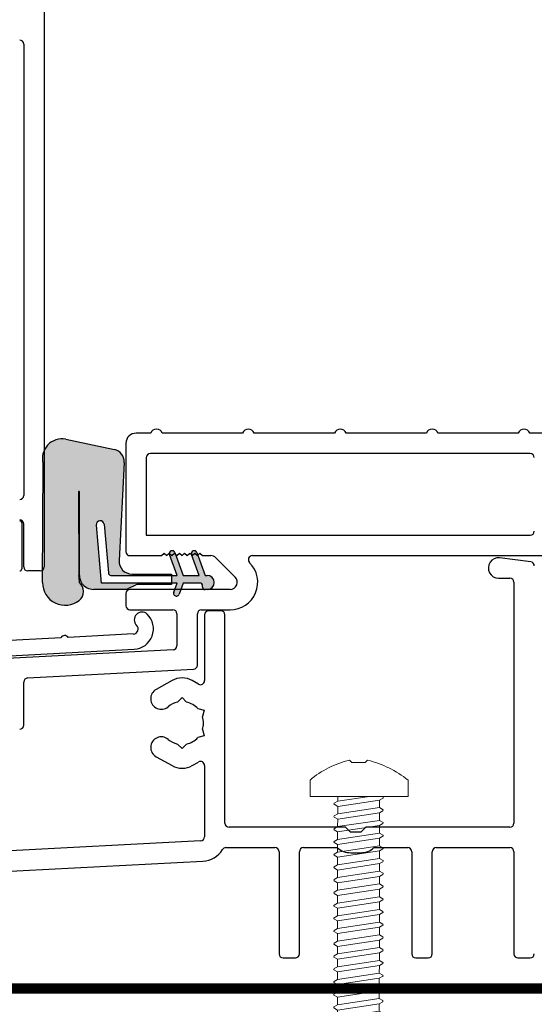
# Model space of a CAD drawing. Units: millimetres. Extents: x -6919 to 5114, y -7277 to 156.
# Drawn here: x -6561 to -6511, y -2351 to -2255 of the extents above; entities that cross this region are included whole.
import ezdxf

# ---------------------------------------------------------------- set-up
doc = ezdxf.new("R2010")
doc.units = ezdxf.units.MM
doc.linetypes.add('HIDDEN', pattern=[1.905, 1.27, -0.635])
for name, color, linetype, lineweight in [('A-Door', 7, 'Continuous', 5), ('A-Flashing', 3, 'HIDDEN', 50), ('A-Hatch', 250, 'Continuous', 5)]:
    doc.layers.add(name, color=color, linetype=linetype, lineweight=lineweight)

# ---------------------------------------------------------------- blocks, each defined once
blk = doc.blocks.new('wkręt 1')
at = {"color": 0, "linetype": 'Continuous', "lineweight": -2}
blk.add_lwpolyline([(-5902.537, -1743.529), (-5902.304, -1743.297, -0.106299), (-5898.343, -1745.248), (-5898.343, -1746.848), (-5901.593, -1746.848), (-5904.693, -1746.848), (-5907.943, -1746.848), (-5907.943, -1745.248, -0.116637), (-5904.081, -1743.298), (-5903.849, -1743.529)], format="xyb", close=True, dxfattribs=at)
for points in [[(-5905.574, -1747.515, 0.31558), (-5905.584, -1747.622)], [(-5900.867, -1746.853, 0.003692), (-5900.868, -1746.853)], [(-5900.867, -1746.853, 0.003692), (-5900.868, -1746.853)], [(-5900.795, -1747.007, 0.31558), (-5900.786, -1746.901)], [(-5900.868, -1748.1, 0.003692), (-5900.87, -1748.1)], [(-5900.868, -1748.1, 0.003692), (-5900.87, -1748.1)], [(-5900.797, -1748.254, 0.31558), (-5900.787, -1748.147)], [(-5905.576, -1748.761, 0.31558), (-5905.585, -1748.868)], [(-5900.87, -1749.347, 0.003692), (-5900.871, -1749.347)], [(-5900.87, -1749.347, 0.003692), (-5900.871, -1749.347)], [(-5900.798, -1749.501, 0.31558), (-5900.789, -1749.394)], [(-5905.577, -1750.008, 0.31558), (-5905.587, -1750.115)], [(-5905.579, -1751.255, 0.31558), (-5905.588, -1751.362)], [(-5900.871, -1750.593, 0.003692), (-5900.873, -1750.593)], [(-5900.871, -1750.593, 0.003692), (-5900.873, -1750.593)], [(-5900.8, -1750.747, 0.31558), (-5900.79, -1750.641)], [(-5900.873, -1751.84, 0.003692), (-5900.874, -1751.84)], [(-5900.873, -1751.84, 0.003692), (-5900.874, -1751.84)], [(-5900.801, -1751.994, 0.31558), (-5900.792, -1751.887)], [(-5905.58, -1752.501, 0.31558), (-5905.59, -1752.608)], [(-5900.874, -1753.087, 0.003692), (-5900.876, -1753.087)], [(-5900.874, -1753.087, 0.003692), (-5900.876, -1753.087)], [(-5900.803, -1753.241, 0.31558), (-5900.793, -1753.134)], [(-5900.803, -1753.241, 0.31558), (-5900.793, -1753.134)], [(-5905.582, -1753.748, 0.31558), (-5905.591, -1753.855)], [(-5905.582, -1753.748, 0.31558), (-5905.591, -1753.855)], [(-5905.583, -1754.995, 0.31558), (-5905.593, -1755.102)], [(-5900.876, -1754.333, 0.003692), (-5900.877, -1754.333)], [(-5900.876, -1754.333, 0.003692), (-5900.877, -1754.333)], [(-5900.804, -1754.487, 0.31558), (-5900.795, -1754.381)], [(-5905.585, -1756.241, 0.31558), (-5905.594, -1756.348)], [(-5900.877, -1755.58, 0.003692), (-5900.879, -1755.58)], [(-5900.877, -1755.58, 0.003692), (-5900.879, -1755.58)], [(-5900.806, -1755.734, 0.31558), (-5900.796, -1755.627)], [(-5900.879, -1756.827, 0.003692), (-5900.88, -1756.827)], [(-5900.879, -1756.827, 0.003692), (-5900.88, -1756.827)], [(-5900.807, -1756.981, 0.31558), (-5900.798, -1756.874)], [(-5905.586, -1757.488, 0.31558), (-5905.596, -1757.595)], [(-5900.88, -1758.073, 0.003692), (-5900.882, -1758.073)], [(-5900.88, -1758.073, 0.003692), (-5900.882, -1758.073)], [(-5900.809, -1758.227, 0.31558), (-5900.799, -1758.12)], [(-5905.588, -1758.735, 0.31558), (-5905.598, -1758.842)], [(-5905.589, -1759.981, 0.31558), (-5905.599, -1760.088)], [(-5900.882, -1759.32, 0.003692), (-5900.883, -1759.32)], [(-5900.882, -1759.32, 0.003692), (-5900.883, -1759.32)], [(-5900.81, -1759.474, 0.31558), (-5900.801, -1759.367)], [(-5900.884, -1760.567, 0.003692), (-5900.885, -1760.567)], [(-5900.884, -1760.567, 0.003692), (-5900.885, -1760.567)], [(-5900.812, -1760.721, 0.31558), (-5900.802, -1760.614)], [(-5905.591, -1761.228, 0.31558), (-5905.601, -1761.335)], [(-5900.885, -1761.813, 0.003692), (-5900.886, -1761.813)], [(-5900.885, -1761.813, 0.003692), (-5900.886, -1761.813)], [(-5900.814, -1761.967, 0.31558), (-5900.804, -1761.86)], [(-5900.814, -1761.967, 0.31558), (-5900.804, -1761.86)], [(-5905.592, -1762.475, 0.31558), (-5905.602, -1762.582)], [(-5905.592, -1762.475, 0.31558), (-5905.602, -1762.582)], [(-5905.594, -1763.721, 0.31558), (-5905.604, -1763.828)], [(-5900.887, -1763.06, 0.003692), (-5900.888, -1763.06)], [(-5900.887, -1763.06, 0.003692), (-5900.888, -1763.06)], [(-5900.815, -1763.214, 0.31558), (-5900.805, -1763.107)], [(-5900.888, -1764.307, 0.003692), (-5900.889, -1764.307)], [(-5900.888, -1764.307, 0.003692), (-5900.889, -1764.307)], [(-5900.817, -1764.461, 0.31558), (-5900.807, -1764.354)], [(-5905.595, -1764.968, 0.31558), (-5905.605, -1765.075)], [(-5900.89, -1765.553, 0.003692), (-5900.891, -1765.553)], [(-5900.89, -1765.553, 0.003692), (-5900.891, -1765.553)], [(-5900.818, -1765.707, 0.31558), (-5900.808, -1765.6)], [(-5905.597, -1766.215, 0.31558), (-5905.607, -1766.322)], [(-5900.891, -1766.8, 0.003692), (-5900.893, -1766.8)], [(-5900.891, -1766.8, 0.003692), (-5900.893, -1766.8)], [(-5900.82, -1766.954, 0.31558), (-5900.81, -1766.847)], [(-5905.598, -1767.461, 0.31558), (-5905.608, -1767.568)], [(-5905.6, -1768.708, 0.31558), (-5905.61, -1768.815)], [(-5900.893, -1768.047, 0.003692), (-5900.894, -1768.047)], [(-5900.893, -1768.047, 0.003692), (-5900.894, -1768.047)], [(-5900.821, -1768.201, 0.31558), (-5900.811, -1768.094)], [(-5900.894, -1769.293, 0.003692), (-5900.896, -1769.293)], [(-5900.894, -1769.293, 0.003692), (-5900.896, -1769.293)], [(-5900.823, -1769.447, 0.31558), (-5900.813, -1769.34)], [(-5900.823, -1769.447, 0.31558), (-5900.813, -1769.34)], [(-5905.601, -1769.955, 0.31558), (-5905.611, -1770.062)], [(-5905.601, -1769.955, 0.31558), (-5905.611, -1770.062)], [(-5900.896, -1770.54, 0.003692), (-5900.897, -1770.54)], [(-5900.896, -1770.54, 0.003692), (-5900.897, -1770.54)], [(-5900.824, -1770.694, 0.31558), (-5900.814, -1770.587)], [(-5905.603, -1771.201, 0.31558), (-5905.613, -1771.308)], [(-5905.604, -1772.448, 0.31558), (-5905.614, -1772.555)], [(-5900.897, -1771.787, 0.003692), (-5900.899, -1771.787)], [(-5900.897, -1771.787, 0.003692), (-5900.899, -1771.787)], [(-5900.826, -1771.941, 0.31558), (-5900.816, -1771.834)], [(-5900.899, -1773.033, 0.003692), (-5900.9, -1773.033)], [(-5900.899, -1773.033, 0.003692), (-5900.9, -1773.033)], [(-5900.827, -1773.187, 0.31558), (-5900.817, -1773.08)], [(-5905.606, -1773.695, 0.31558), (-5905.616, -1773.802)], [(-5900.9, -1774.28, 0.003692), (-5900.902, -1774.28)], [(-5900.9, -1774.28, 0.003692), (-5900.902, -1774.28)], [(-5900.829, -1774.434, 0.31558), (-5900.819, -1774.327)], [(-5905.607, -1774.941, 0.31558), (-5905.617, -1775.048)], [(-5900.902, -1775.527, 0.003692), (-5900.903, -1775.527)], [(-5900.902, -1775.527, 0.003692), (-5900.903, -1775.527)], [(-5905.609, -1776.188, 0.31558), (-5905.619, -1776.295)], [(-5900.83, -1775.681, 0.31558), (-5900.82, -1775.574)], [(-5905.275, -1783.196, 0.093557), (-5905.283, -1777.246)], [(-5902.601, -1777.249, 0.325862), (-5903.947, -1777.248)], [(-5901.217, -1777.13, 0.091232), (-5901.179, -1783.234)], [(-5900.903, -1776.773, 0.003692), (-5900.905, -1776.773)], [(-5900.903, -1776.773, 0.003692), (-5900.905, -1776.773)], [(-5900.832, -1776.927, 0.31558), (-5900.822, -1776.82)], [(-5900.832, -1776.927, 0.31558), (-5900.822, -1776.82)], [(-5903.603, -1781.274, 0.439739), (-5902.578, -1784.322)], [(-5905.275, -1783.196, 0.255954), (-5903.851, -1782.65)]]:
    blk.add_lwpolyline(points, format="xyb", dxfattribs=at)
for points in [[(-5905.574, -1747.515), (-5905.234, -1747.319)], [(-5901.135, -1747.203), (-5905.235, -1747.824)], [(-5905.234, -1746.848), (-5905.234, -1747.319)], [(-5902.121, -1746.848), (-5905.234, -1747.319)], [(-5901.135, -1747.203), (-5901.136, -1747.945)], [(-5900.795, -1747.007), (-5901.135, -1747.203)], [(-5900.786, -1746.901), (-5900.877, -1746.848)], [(-5905.584, -1747.622), (-5905.235, -1747.824)], [(-5905.235, -1747.824), (-5905.236, -1748.566)], [(-5901.136, -1747.945), (-5905.236, -1748.566)], [(-5901.136, -1747.945), (-5905.236, -1748.566)], [(-5901.137, -1748.45), (-5905.236, -1749.07)], [(-5901.137, -1748.45), (-5905.236, -1749.07)], [(-5901.137, -1748.45), (-5901.138, -1749.192)], [(-5900.797, -1748.254), (-5901.137, -1748.45)], [(-5900.787, -1748.147), (-5901.136, -1747.945)], [(-5905.585, -1748.868), (-5905.236, -1749.07)], [(-5905.576, -1748.761), (-5905.236, -1748.566)], [(-5905.236, -1749.07), (-5905.237, -1749.812)], [(-5901.138, -1749.192), (-5905.237, -1749.812)], [(-5900.789, -1749.394), (-5901.138, -1749.192)], [(-5900.798, -1749.501), (-5901.138, -1749.696)], [(-5905.587, -1750.115), (-5905.238, -1750.317)], [(-5905.577, -1750.008), (-5905.237, -1749.812)], [(-5905.238, -1750.317), (-5905.239, -1751.059)], [(-5901.139, -1750.438), (-5905.239, -1751.059)], [(-5901.138, -1749.696), (-5905.238, -1750.317)], [(-5901.138, -1749.696), (-5901.139, -1750.438)], [(-5900.79, -1750.641), (-5901.139, -1750.438)], [(-5905.588, -1751.362), (-5905.239, -1751.564)], [(-5905.579, -1751.255), (-5905.239, -1751.059)], [(-5901.14, -1750.943), (-5905.239, -1751.564)], [(-5901.14, -1750.943), (-5901.141, -1751.685)], [(-5900.8, -1750.747), (-5901.14, -1750.943)], [(-5905.58, -1752.501), (-5905.24, -1752.306)], [(-5901.141, -1752.19), (-5905.241, -1752.81)], [(-5905.24, -1752.313), (-5905.239, -1751.564)], [(-5901.141, -1751.685), (-5905.24, -1752.306)], [(-5901.141, -1752.19), (-5901.142, -1752.932)], [(-5900.792, -1751.887), (-5901.141, -1751.685)], [(-5900.801, -1751.994), (-5901.141, -1752.19)], [(-5905.59, -1752.608), (-5905.241, -1752.81)], [(-5905.241, -1752.81), (-5905.242, -1753.552)], [(-5901.142, -1752.932), (-5905.242, -1753.552)], [(-5900.803, -1753.241), (-5901.143, -1753.436)], [(-5900.803, -1753.241), (-5901.143, -1753.436)], [(-5900.793, -1753.134), (-5901.142, -1752.932)], [(-5900.793, -1753.134), (-5901.142, -1752.932)], [(-5905.591, -1753.855), (-5905.242, -1754.057)], [(-5905.591, -1753.855), (-5905.242, -1754.057)], [(-5905.582, -1753.748), (-5905.242, -1753.552)], [(-5905.582, -1753.748), (-5905.242, -1753.552)], [(-5905.242, -1754.057), (-5905.243, -1754.799)], [(-5901.144, -1754.178), (-5905.243, -1754.799)], [(-5901.143, -1753.436), (-5905.242, -1754.057)], [(-5901.143, -1753.436), (-5905.242, -1754.057)], [(-5901.143, -1753.436), (-5901.144, -1754.178)], [(-5900.795, -1754.381), (-5901.144, -1754.178)], [(-5905.593, -1755.102), (-5905.244, -1755.304)], [(-5905.583, -1754.995), (-5905.243, -1754.799)], [(-5901.144, -1754.683), (-5905.244, -1755.304)], [(-5901.144, -1754.683), (-5901.145, -1755.425)], [(-5900.804, -1754.487), (-5901.144, -1754.683)], [(-5905.585, -1756.241), (-5905.245, -1756.046)], [(-5905.244, -1755.304), (-5905.245, -1756.046)], [(-5901.145, -1755.425), (-5905.245, -1756.046)], [(-5901.146, -1755.93), (-5905.245, -1756.55)], [(-5901.146, -1755.93), (-5901.147, -1756.672)], [(-5900.806, -1755.734), (-5901.146, -1755.93)], [(-5900.796, -1755.627), (-5901.145, -1755.425)], [(-5905.594, -1756.348), (-5905.245, -1756.55)], [(-5901.147, -1757.176), (-5905.247, -1757.797)], [(-5901.147, -1757.176), (-5905.247, -1757.797)], [(-5905.245, -1756.55), (-5905.246, -1757.292)], [(-5901.147, -1756.672), (-5905.246, -1757.292)], [(-5901.147, -1756.672), (-5905.246, -1757.292)], [(-5901.147, -1757.176), (-5901.148, -1757.918)], [(-5900.798, -1756.874), (-5901.147, -1756.672)], [(-5900.807, -1756.981), (-5901.147, -1757.176)], [(-5905.596, -1757.595), (-5905.247, -1757.797)], [(-5905.586, -1757.488), (-5905.246, -1757.292)], [(-5905.247, -1757.797), (-5905.248, -1758.539)], [(-5901.148, -1757.918), (-5905.248, -1758.539)], [(-5900.799, -1758.12), (-5901.148, -1757.918)], [(-5905.598, -1758.842), (-5905.248, -1759.044)], [(-5905.588, -1758.735), (-5905.248, -1758.539)], [(-5905.248, -1759.044), (-5905.249, -1759.786)], [(-5901.149, -1758.423), (-5905.248, -1759.044)], [(-5901.149, -1758.423), (-5901.15, -1759.165)], [(-5900.809, -1758.227), (-5901.149, -1758.423)], [(-5905.599, -1760.088), (-5905.25, -1760.29)], [(-5905.589, -1759.981), (-5905.249, -1759.786)], [(-5901.15, -1759.67), (-5905.25, -1760.29)], [(-5901.15, -1759.165), (-5905.249, -1759.786)], [(-5901.15, -1759.67), (-5901.151, -1760.412)], [(-5900.801, -1759.367), (-5901.15, -1759.165)], [(-5900.81, -1759.474), (-5901.15, -1759.67)], [(-5905.591, -1761.228), (-5905.251, -1761.032)], [(-5901.152, -1760.916), (-5905.252, -1761.537)], [(-5905.251, -1761.04), (-5905.25, -1760.29)], [(-5901.151, -1760.412), (-5905.251, -1761.032)], [(-5901.152, -1760.916), (-5901.153, -1761.658)], [(-5900.812, -1760.721), (-5901.152, -1760.916)], [(-5900.802, -1760.614), (-5901.151, -1760.412)], [(-5905.601, -1761.335), (-5905.252, -1761.537)], [(-5905.252, -1761.537), (-5905.252, -1762.279)], [(-5901.153, -1761.658), (-5905.252, -1762.279)], [(-5900.804, -1761.86), (-5901.153, -1761.658)], [(-5900.804, -1761.86), (-5901.153, -1761.658)], [(-5900.814, -1761.967), (-5901.153, -1762.163)], [(-5900.814, -1761.967), (-5901.153, -1762.163)], [(-5905.602, -1762.582), (-5905.253, -1762.784)], [(-5905.602, -1762.582), (-5905.253, -1762.784)], [(-5905.592, -1762.475), (-5905.252, -1762.279)], [(-5905.592, -1762.475), (-5905.252, -1762.279)], [(-5905.253, -1762.784), (-5905.254, -1763.526)], [(-5901.154, -1762.905), (-5905.254, -1763.526)], [(-5901.153, -1762.163), (-5905.253, -1762.784)], [(-5901.153, -1762.163), (-5905.253, -1762.784)], [(-5901.153, -1762.163), (-5901.154, -1762.905)], [(-5900.805, -1763.107), (-5901.154, -1762.905)], [(-5905.604, -1763.828), (-5905.255, -1764.03)], [(-5905.594, -1763.721), (-5905.254, -1763.526)], [(-5901.155, -1763.41), (-5905.255, -1764.03)], [(-5901.155, -1763.41), (-5901.156, -1764.152)], [(-5900.815, -1763.214), (-5901.155, -1763.41)], [(-5905.595, -1764.968), (-5905.255, -1764.772)], [(-5901.156, -1764.656), (-5905.256, -1765.277)], [(-5905.255, -1764.03), (-5905.255, -1764.772)], [(-5901.156, -1764.152), (-5905.255, -1764.772)], [(-5901.156, -1764.656), (-5901.157, -1765.398)], [(-5900.807, -1764.354), (-5901.156, -1764.152)], [(-5900.817, -1764.461), (-5901.156, -1764.656)], [(-5905.605, -1765.075), (-5905.256, -1765.277)], [(-5905.256, -1765.277), (-5905.257, -1766.019)], [(-5901.157, -1765.398), (-5905.257, -1766.019)], [(-5901.157, -1765.398), (-5905.257, -1766.019)], [(-5900.818, -1765.707), (-5901.158, -1765.903)], [(-5900.808, -1765.6), (-5901.157, -1765.398)], [(-5905.607, -1766.322), (-5905.258, -1766.524)], [(-5905.597, -1766.215), (-5905.257, -1766.019)], [(-5905.258, -1766.524), (-5905.259, -1767.266)], [(-5901.159, -1766.645), (-5905.259, -1767.266)], [(-5901.158, -1765.903), (-5905.258, -1766.524)], [(-5901.158, -1765.903), (-5905.258, -1766.524)], [(-5901.158, -1765.903), (-5901.159, -1766.645)], [(-5900.81, -1766.847), (-5901.159, -1766.645)], [(-5905.608, -1767.568), (-5905.259, -1767.77)], [(-5905.598, -1767.461), (-5905.259, -1767.266)], [(-5905.259, -1767.77), (-5905.26, -1768.512)], [(-5901.159, -1767.15), (-5905.259, -1767.77)], [(-5901.159, -1767.15), (-5901.16, -1767.892)], [(-5900.82, -1766.954), (-5901.159, -1767.15)], [(-5905.6, -1768.708), (-5905.26, -1768.512)], [(-5901.161, -1768.396), (-5905.261, -1769.017)], [(-5901.16, -1767.892), (-5905.26, -1768.512)], [(-5901.161, -1768.396), (-5901.162, -1769.138)], [(-5900.821, -1768.201), (-5901.161, -1768.396)], [(-5900.811, -1768.094), (-5901.16, -1767.892)], [(-5905.61, -1768.815), (-5905.261, -1769.017)], [(-5905.262, -1769.766), (-5905.261, -1769.017)], [(-5901.162, -1769.138), (-5905.262, -1769.759)], [(-5901.163, -1769.643), (-5905.262, -1770.264)], [(-5901.163, -1769.643), (-5905.262, -1770.264)], [(-5900.823, -1769.447), (-5901.163, -1769.643)], [(-5900.823, -1769.447), (-5901.163, -1769.643)], [(-5901.163, -1769.643), (-5901.163, -1770.385)], [(-5900.813, -1769.34), (-5901.162, -1769.138)], [(-5900.813, -1769.34), (-5901.162, -1769.138)], [(-5905.611, -1770.062), (-5905.262, -1770.264)], [(-5905.611, -1770.062), (-5905.262, -1770.264)], [(-5905.601, -1769.955), (-5905.262, -1769.759)], [(-5905.601, -1769.955), (-5905.262, -1769.759)], [(-5905.262, -1770.264), (-5905.263, -1771.006)], [(-5901.163, -1770.385), (-5905.263, -1771.006)], [(-5900.824, -1770.694), (-5901.164, -1770.89)], [(-5900.814, -1770.587), (-5901.163, -1770.385)], [(-5905.613, -1771.308), (-5905.264, -1771.51)], [(-5905.603, -1771.201), (-5905.263, -1771.006)], [(-5905.264, -1771.51), (-5905.265, -1772.252)], [(-5901.165, -1771.632), (-5905.265, -1772.252)], [(-5901.164, -1770.89), (-5905.264, -1771.51)], [(-5901.164, -1770.89), (-5901.165, -1771.632)], [(-5900.816, -1771.834), (-5901.165, -1771.632)], [(-5905.614, -1772.555), (-5905.265, -1772.757)], [(-5905.604, -1772.448), (-5905.265, -1772.252)], [(-5901.166, -1772.136), (-5905.265, -1772.757)], [(-5900.826, -1771.941), (-5901.166, -1772.136)], [(-5901.166, -1772.136), (-5901.166, -1772.878)], [(-5905.606, -1773.695), (-5905.266, -1773.499)], [(-5901.167, -1773.383), (-5905.267, -1774.004)], [(-5901.167, -1773.383), (-5905.267, -1774.004)], [(-5905.265, -1772.757), (-5905.266, -1773.499)], [(-5901.166, -1772.878), (-5905.266, -1773.499)], [(-5901.166, -1772.878), (-5905.266, -1773.499)], [(-5901.167, -1773.383), (-5901.168, -1774.125)], [(-5900.827, -1773.187), (-5901.167, -1773.383)], [(-5900.817, -1773.08), (-5901.166, -1772.878)], [(-5905.616, -1773.802), (-5905.267, -1774.004)], [(-5905.267, -1774.004), (-5905.268, -1774.746)], [(-5901.168, -1774.125), (-5905.268, -1774.746)], [(-5900.829, -1774.434), (-5901.169, -1774.63)], [(-5900.819, -1774.327), (-5901.168, -1774.125)], [(-5905.617, -1775.048), (-5905.268, -1775.25)], [(-5905.607, -1774.941), (-5905.268, -1774.746)], [(-5905.268, -1775.25), (-5905.269, -1775.992)], [(-5901.169, -1775.372), (-5905.269, -1775.992)], [(-5901.169, -1774.63), (-5905.268, -1775.25)], [(-5901.169, -1774.63), (-5901.169, -1775.372)], [(-5900.82, -1775.574), (-5901.169, -1775.372)], [(-5905.619, -1776.295), (-5905.27, -1776.497)], [(-5905.609, -1776.188), (-5905.269, -1775.992)], [(-5905.271, -1777.246), (-5905.27, -1776.497)], [(-5901.17, -1775.876), (-5905.27, -1776.497)], [(-5901.17, -1775.876), (-5901.171, -1776.618)], [(-5900.83, -1775.681), (-5901.17, -1775.876)], [(-5905.283, -1777.246), (-5903.947, -1777.248)], [(-5901.171, -1776.618), (-5905.271, -1777.239)], [(-5903.603, -1781.274), (-5901.217, -1777.13)], [(-5902.601, -1777.249), (-5902.07, -1777.25)], [(-5901.172, -1777.123), (-5902.07, -1777.25)], [(-5900.832, -1776.927), (-5901.172, -1777.123)], [(-5900.832, -1776.927), (-5901.172, -1777.123)], [(-5900.822, -1776.82), (-5901.171, -1776.618)], [(-5900.822, -1776.82), (-5901.171, -1776.618)]]:
    blk.add_lwpolyline(points, dxfattribs=at)
at = {"color": 0, "linetype": 'Continuous', "lineweight": -2, "elevation": 0.064}
for points in [[(-5903.209, -1784.85), (-5905.275, -1783.196)], [(-5903.209, -1784.85), (-5901.179, -1783.234)]]:
    blk.add_lwpolyline(points, dxfattribs=at)
at = {"color": 0, "linetype": 'Continuous', "lineweight": -2, "extrusion": (1, 0, 0)}
for points, elevation in [([(-1783.196, 0), (-1783.196, 0.064)], -5905.275), ([(-1783.196, 0), (-1783.196, 0.064)], -5905.275), ([(-1783.234, 0), (-1783.234, 0.064)], -5901.179), ([(-1783.234, 0), (-1783.234, 0.064)], -5901.179), ([(-1784.85, 0), (-1784.85, 0.064)], -5903.209), ([(-1784.85, 0), (-1784.85, 0.064)], -5903.209), ([(-1784.85, 0), (-1784.85, 0.064)], -5903.209), ([(-1784.85, 0), (-1784.85, 0.064)], -5903.209)]:
    blk.add_lwpolyline(points, dxfattribs=dict(at, elevation=elevation))
blk = doc.blocks.new('ASSY_0308-305-sill extend')
at = {"layer": 'A-Hatch'}
h = blk.add_hatch(color=256, dxfattribs=at)
h.dxf.hatch_style = 1
h.paths.add_polyline_path([(-84.894, 42.403), (-84.894, 42.403), (-84.396, 36.71), (-77.538, 36.71), (-77.538, 36.583), (-80.916, 36.583), (-81.951, 36.1), (-85.183, 36.1, -0.220731), (-86.301, 36.676, -0.156472), (-86.555, 37.475), (-86.555, 45.65, 0.993386), (-86.645, 45.651), (-86.61, 37.472, -0.014882), (-86.544, 36.763, -0.467453), (-86.562, 35.021, -0.628886), (-90.164, 36.775), (-90.158, 37.981, 0.233202), (-90, 38.298), (-90, 49.738, -0.346104), (-87.883, 50.805), (-83.128, 49.795, -0.36892), (-82.164, 48.538), (-82.667, 38.936, 0.429567), (-81.4, 37.599), (-77.538, 37.599), (-77.538, 37.472), (-83.466, 37.472, -0.389263), (-83.718, 37.705), (-84.135, 42.469, 1.000001)])
h = blk.add_hatch(color=256, dxfattribs=at)
h.dxf.hatch_style = 1
h.paths.add_polyline_path([(-77.731, 39.51, -0.123957), (-77.745, 39.645), (-77.5, 39.4), (-77.25, 39.65), (-77.152, 39.552), (-76.395, 37.472), (-74.831, 37.472), (-75.551, 39.451), (-75.5, 39.4), (-75.25, 39.65), (-75, 39.4), (-74.954, 39.446), (-74.236, 37.472), (-74.045, 37.472, -0.87313), (-73.859, 36.1), (-74.347, 36.1, -0.287488), (-74.49, 36.329), (-74.49, 36.454, 0.415495), (-74.744, 36.71), (-74.744, 36.71), (-76.395, 36.71), (-76.617, 36.1), (-77.212, 36.1), (-76.99, 36.71), (-77.538, 36.71), (-77.538, 37.472), (-76.99, 37.472)])
h.paths.add_polyline_path([(-75.047, 39.7), (-74.954, 39.446), (-75, 39.4), (-75.25, 39.65), (-75.5, 39.4), (-75.551, 39.451), (-75.572, 39.51, -1.002231)])
h.paths.add_polyline_path([(-77.206, 39.7), (-77.152, 39.552), (-77.25, 39.65), (-77.5, 39.4), (-77.745, 39.645, -0.781046)])
h.paths.add_polyline_path([(-77.315, 35.816), (-77.212, 36.1), (-76.617, 36.1), (-76.79, 35.623, -1.002717)])
for p, q in [((-90, 117.7), (-90, 38.3)), ((-92, 89.5), (-92, 45.3)), ((-79.566, 51.4), (-81, 51.4)), ((-70.566, 51.4), (-78.434, 51.4)), ((-61.566, 51.4), (-69.434, 51.4)), ((-52.566, 51.4), (-60.434, 51.4)), ((-43.566, 51.4), (-51.434, 51.4)), ((-34.566, 51.4), (-42.434, 51.4)), ((-87.883, 50.805), (-83.128, 49.795)), ((-82, 50.4), (-82, 39.8)), ((-42.4, 49.4), (-79.6, 49.4)), ((-90.164, 36.773), (-90.113, 48.42)), ((-82.164, 48.538), (-82.667, 38.935)), ((-80, 49), (-80, 41.4)), ((-86.645, 45.65), (-86.61, 37.472)), ((-86.555, 37.472), (-86.555, 45.65)), ((-92.2, 42.6), (-92.2, 38.1)), ((-92, 38.3), (-92, 42.5)), ((-84.135, 42.469), (-83.718, 37.703)), ((-84.396, 36.71), (-84.894, 42.403)), ((-80, 41.4), (-42.4, 41.4)), ((-78.5, 39.4), (-78.25, 39.65)), ((-78.25, 39.65), (-78, 39.4)), ((-78, 39.4), (-77.75, 39.65)), ((-77.75, 39.65), (-77.5, 39.4)), ((-77.5, 39.4), (-77.25, 39.65)), ((-77.25, 39.65), (-77, 39.4)), ((-77.206, 39.701), (-76.395, 37.472)), ((-77, 39.4), (-76.75, 39.65)), ((-76.75, 39.65), (-76.5, 39.4)), ((-76.5, 39.4), (-76.25, 39.65)), ((-76.25, 39.65), (-76, 39.4)), ((-76, 39.4), (-75.75, 39.65)), ((-75.75, 39.65), (-75.5, 39.4)), ((-75.5, 39.4), (-75.25, 39.65)), ((-75.25, 39.65), (-75, 39.4)), ((-75.047, 39.701), (-74.236, 37.472)), ((-75, 39.4), (-74.75, 39.65)), ((-74.75, 39.65), (-74.5, 39.4)), ((-81.6, 39.4), (-78.5, 39.4)), ((-76.99, 37.472), (-77.731, 39.51)), ((-74.831, 37.472), (-75.572, 39.51)), ((-74.5, 39.4), (-73.69, 39.4)), ((-73.195, 39.195), (-71.295, 37.295)), ((-69.881, 38.709), (-69.889, 38.717)), ((-69.606, 39.4), (-17.4, 39.4)), ((-42.348, 38.793), (-45.4, 39.195)), ((-90.4, 37.9), (-91.6, 37.9)), ((-76.99, 36.71), (-84.396, 36.71)), ((-83.465, 37.472), (-76.99, 37.472)), ((-81.399, 37.599), (-77.538, 37.599)), ((-77.538, 37.599), (-77.538, 36.583)), ((-77.315, 35.815), (-76.99, 36.71)), ((-76.395, 36.71), (-76.79, 35.623)), ((-76.395, 37.472), (-74.831, 37.472)), ((-74.744, 36.71), (-76.395, 36.71)), ((-74.236, 37.472), (-74.045, 37.472)), ((-45.5, 37.2), (-44.4, 37.2)), ((-44, 36.8), (-44, 13.2)), ((-81.951, 36.1), (-85.183, 36.1)), ((-82, 35.7), (-82, 34.5)), ((-80.916, 36.583), (-81.951, 36.1)), ((-71.79, 36.1), (-81.6, 36.1)), ((-77.538, 36.583), (-80.916, 36.583)), ((-74.49, 36.329), (-74.49, 36.456)), ((-74.045, 36.075), (-74.236, 36.075)), ((-81.6, 34.1), (-77.4, 34.1)), ((-74.6, 34.1), (-71.79, 34.1)), ((-72.7, 34), (-73.9, 34)), ((-77, 33.7), (-77, 30.571)), ((-75, 28.673), (-75, 33.7)), ((-74.3, 33.6), (-74.3, 27.157)), ((-72.3, 13.2), (-72.3, 33.6)), ((-88.354, 31.356), (-94.652, 31.026)), ((-81.274, 31.727), (-87.662, 31.392)), ((-108.71, 28.789), (-81.195, 30.231)), ((-77.379, 30.171), (-93.621, 29.32)), ((-91.621, 27.422), (-75.379, 28.273)), ((-92, 22.8), (-92, 27.022)), ((-77.477, 27.17), (-79.043, 26.293)), ((-74.9, 26.811), (-75.5, 27.157)), ((-76.95, 25.051), (-76.5, 25.501)), ((-76.5, 25.501), (-76.05, 25.051)), ((-74.949, 24.415), (-74.334, 24.251)), ((-74.334, 24.251), (-74.499, 23.636)), ((-74.499, 22.364), (-74.334, 21.749)), ((-74.334, 21.749), (-74.949, 21.585)), ((-76.5, 20.499), (-76.95, 20.949)), ((-76.05, 20.949), (-76.5, 20.499)), ((-79.043, 19.707), (-77.477, 18.83)), ((-75.5, 18.843), (-74.9, 19.189)), ((-74.3, 18.843), (-74.3, 11.867)), ((-60.5, 12.8), (-71.9, 12.8)), ((-60, 12.3), (-60.5, 12.8)), ((-58.5, 12.8), (-59, 12.3)), ((-44.4, 12.8), (-58.5, 12.8)), ((-59, 12.3), (-60, 12.3)), ((-74.679, 11.468), (-106.079, 9.822)), ((-72.2, 10.8), (-67.4, 10.8)), ((-64.6, 10.8), (-61.3, 10.8)), ((-57.7, 10.8), (-54.4, 10.8)), ((-51.6, 10.8), (-44.4, 10.8)), ((-67, 10.4), (-67, 0.4)), ((-65, 0.4), (-65, 10.4)), ((-59.977, 10.3), (-59.023, 10.3)), ((-54, 10.4), (-54, 0.4)), ((-52, 0.4), (-52, 10.4)), ((-44, 10.4), (-44, 0.4)), ((-106.121, 7.817), (-74.455, 9.477)), ((-66.6, 0), (-65.4, 0)), ((-53.6, 0), (-52.4, 0)), ((-43.6, 0), (-42.4, 0))]:
    blk.add_line(p, q)
for centre, radius, start, end in [((-92.4, 89.5), 0.4, 0, 90), ((-81, 50.4), 1, 90, 180), ((-79, 51.2), 0.6, 19.47122, 160.52878), ((-70, 51.2), 0.6, 19.47122, 160.52878), ((-61, 51.2), 0.6, 19.47122, 160.52878), ((-52, 51.2), 0.6, 19.47122, 160.52878), ((-43, 51.2), 0.6, 19.47122, 160.52878), ((-88.262, 48.925), 1.918, 78.58202, 195.25977), ((-83.381, 48.602), 1.219, 357, 78), ((-79.6, 49), 0.4, 90, 180), ((-42.4, 49), 0.4, 0, 90), ((-86.6, 45.65), 0.0451, 0, 180), ((-92.4, 45.3), 0.4, 270, 0), ((-92.4, 42.5), 0.4, 0, 90), ((-92.4, 42.6), 0.2, 0, 90), ((-84.515, 42.436), 0.381, 5, 185), ((-42.4, 41.8), 0.4, 270, 0), ((-81.6, 39.8), 0.4, 180, 270), ((-77.469, 39.605), 0.279, 20, 200), ((-75.31, 39.605), 0.279, 20, 200), ((-81.399, 38.869), 1.27, 177, 270), ((-73.69, 38.7), 0.7, 45, 90), ((-71.79, 36.8), 2.7, 270, 45), ((-69.606, 39), 0.4, 90, 225), ((-45.5, 38.2), 1, 84.26083, 270), ((-42.4, 38.397), 0.4, 0, 82.5), ((-92.4, 38.1), 0.2, 270, 0), ((-91.6, 38.3), 0.4, 180, 270), ((-90.4, 38.3), 0.4, 270, 0), ((-83.465, 37.726), 0.254, 185, 270), ((-87.941, 36.763), 2.222, 179.75, 308.35708), ((-98.471, 36.015), 11.951, 3.59277, 7.00315), ((-87.282, 35.899), 1.136, 309.30334, 49.51887), ((-85.183, 37.472), 1.372, 180, 215.43098), ((-85.121, 37.592), 1.494, 217.82, 267.61098), ((-74.744, 36.456), 0.254, 0, 90), ((-74.045, 36.773), 0.698, 270, 90), ((-71.79, 36.8), 0.7, 270, 45), ((-44.4, 36.8), 0.4, 0, 90), ((-81.6, 35.7), 0.4, 90, 180), ((-77.053, 35.719), 0.279, 160, 340), ((-74.236, 36.329), 0.254, 180, 270), ((-81.6, 34.5), 0.4, 180, 270), ((-80.429, 33.126), 0.749, 45.86419, 225.86419), ((-77.4, 33.7), 0.4, 0, 90), ((-74.6, 33.7), 0.4, 90, 180), ((-73.9, 33.6), 0.4, 90, 180), ((-72.7, 33.6), 0.4, 0, 90), ((-81.3, 32.228), 2, 273, 45.86419), ((-81.3, 32.228), 0.502, 273, 45.86419), ((-87.997, 31.174), 0.4, 33, 153), ((-77.4, 30.571), 0.4, 273, 0), ((-75.4, 28.673), 0.4, 273, 0), ((-91.6, 27.022), 0.4, 93, 180), ((-76.5, 25.425), 2, 60, 119.25655), ((-74.7, 27.157), 0.4, 240, 0), ((-78.536, 25.388), 1.038, 119.25655, 310.4506), ((-76.5, 23), 2.1, 102.37363, 130.4506), ((-76.5, 23), 2.1, 42.37363, 77.62637), ((-76.5, 23), 2.1, 342.37363, 17.62637), ((-92.4, 22.8), 0.4, 270, 0), ((-78.536, 20.612), 1.038, 49.5494, 240.74345), ((-76.5, 23), 2.1, 229.5494, 257.62637), ((-76.5, 23), 2.1, 282.37363, 317.62637), ((-76.5, 20.575), 2, 240.74345, 300), ((-74.7, 18.843), 0.4, 0, 120), ((-71.9, 13.2), 0.4, 180, 270), ((-44.4, 13.2), 0.4, 270, 0), ((-74.7, 11.867), 0.4, 273, 0), ((-74.581, 11.873), 2.4, 273, 328.25113), ((-72.2, 10.4), 0.4, 90, 148.25113), ((-67.4, 10.4), 0.4, 0, 90), ((-64.6, 10.4), 0.4, 90, 180), ((-59.977, 12.3), 2, 228.59038, 270), ((-59.023, 12.3), 2, 270, 311.40962), ((-54.4, 10.4), 0.4, 0, 90), ((-51.6, 10.4), 0.4, 90, 180), ((-44.4, 10.4), 0.4, 0, 90), ((-66.6, 0.4), 0.4, 180, 270), ((-65.4, 0.4), 0.4, 270, 0), ((-53.6, 0.4), 0.4, 180, 270), ((-52.4, 0.4), 0.4, 270, 0), ((-43.6, 0.4), 0.4, 180, 270), ((-42.4, 0.4), 0.4, 270, 0)]:
    blk.add_arc(centre, radius, start, end)

msp = doc.modelspace()

# ---------------------------------------------------------------- linework, layer by layer
at = {"layer": 'A-Flashing', "ltscale": 2, "const_width": 1}
msp.add_lwpolyline([(-6731.633, -2354.591), (-6712.196, -2349.587), (-6450.011, -2349.591), (-6450.011, -2306.658)], dxfattribs=at)

# ---------------------------------------------------------------- block references
msp.add_blockref('ASSY_0308-305-sill extend', (-6468.77, -2346.591))
at = {"layer": 'A-Door', "color": 2, "lineweight": 5}
msp.add_blockref('wkręt 1', (-624.792, -583.924), dxfattribs=at)

doc.saveas('drawing.dxf')
